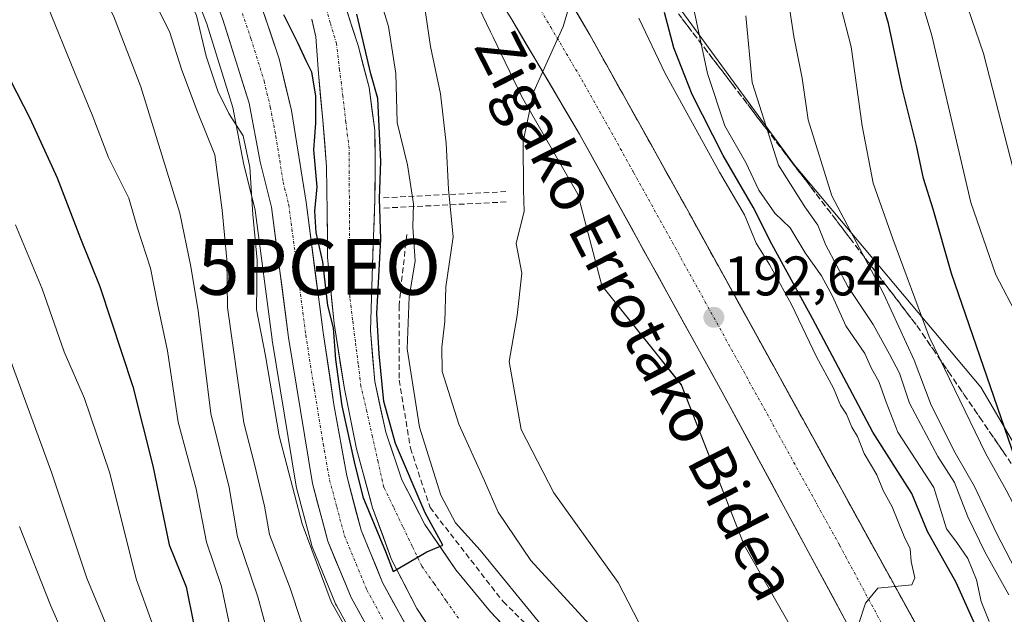
# Model space of a CAD drawing. Units: metres. Extents: x 613502 to 616930, y 4775646 to 4778016.
# Drawn here: x 614040 to 614217, y 4775962 to 4776068 of the extents above; entities that cross this region are included whole.
import ezdxf
from ezdxf.enums import TextEntityAlignment as Align

# ---------------------------------------------------------------- set-up
doc = ezdxf.new("R2010")
doc.units = ezdxf.units.M
doc.header["$MEASUREMENT"] = 0
doc.linetypes.add('TRAZO_Y_PUNTO', pattern=[1, 0.5, -0.25, 0, -0.25])
doc.linetypes.add('TRAZOSX2', pattern=[1.5, 1, -0.5])
doc.layers.get('0').update_dxf_attribs({"lineweight": 5})
for name, color, linetype, lineweight in [('Arbolado forestal CxS', 92, 'Continuous', 0), ('Carretera de calzada única', 19, 'Continuous', 13), ('Carretera de calzada única Cxs', 19, 'Continuous', 13), ('Carretera de calzada única eje', 19, 'TRAZO_Y_PUNTO', 0), ('Carátula', 7, 'Continuous', 5), ('Corriente natural Cxs', 5, 'Continuous', 13), ('Corriente natural eje', 5, 'TRAZO_Y_PUNTO', 0), ('Corriente natural superficial', 5, 'Continuous', 13), ('Curva de nivel maestra', 36, 'Continuous', 30), ('Curva de nivel normal', 36, 'Continuous', 0), ('Núcleo urbano CxS', 19, 'Continuous', 0), ('Obra de contención lineal', 1, 'TRAZOSX2', 13), ('Pastizal CxS', 92, 'Continuous', 0), ('Prado CxS', 92, 'Continuous', 0), ('Punto de cota en terreno', 7, 'Continuous', 0), ('Punto geodésico', 7, 'Continuous', 0), ('Rótulo de punto de cota en terreno', 19, 'Continuous', 0), ('Suelo desnudo CxS', 43, 'Continuous', 0), ('Talud superficial', 39, 'TRAZOSX2', 0), ('Texto cartográfico', 19, 'Continuous', 0)]:
    doc.layers.add(name, color=color, linetype=linetype, lineweight=lineweight)
doc.styles.add('Arial', font='txt', dxfattribs={"height": 0.2})

# ---------------------------------------------------------------- blocks, each defined once
blk = doc.blocks.new('*U172')
at = {"layer": 'Arbolado forestal CxS', "color": 92, "linetype": 'Continuous', "lineweight": 0}
blk.add_polyline3d([(614022.47, 4776080.43, 200.77), (614046.24, 4776087.48, 190.14), (614055.93, 4776094.52, 182.1), (614059.42, 4776101.12, 177.08), (614062.83, 4776094.51, 175.52), (614068.13, 4776083.01, 176.04), (614074.06, 4776067.69, 176.11), (614078.72, 4776052.68, 177.95), (614080.69, 4776042.34, 177.65), (614080.73, 4776042.18, 177.62), (614082.71, 4776034.2, 176.15), (614085.76, 4776010.94, 176.87), (614085.77, 4776010.85, 176.87), (614090.07, 4775984.56, 177.72), (614090.13, 4775984.29, 177.73), (614092.9, 4775973.9, 177.93), (614092.98, 4775973.64, 177.95), (614093.03, 4775973.53, 177.96), (614097.19, 4775963.43, 178.62), (614097.33, 4775963.13, 178.63), (614103.67, 4775951.55, 179.13)], dxfattribs=at)
blk = doc.blocks.new('*U173')
at = {"layer": 'Núcleo urbano CxS', "color": 19, "linetype": 'Continuous', "lineweight": 0}
for points in [[(614186.0403, 4775946.9209, 194.5579), (614170.5709, 4775973.9925, 193.975), (614159.2863, 4776002.7973, 192.9453), (614144.9899, 4776020.6705, 191.6856), (614140.7073, 4776037.0863, 191.2171), (614130.5723, 4776054.6949, 190.335), (614125.4867, 4776065.2895, 189.6288), (614125.0295, 4776066.2421, 189.5699), (614120.0723, 4776076.5685, 189.0101), (614099.0866, 4776070.4172, 177.6623), (614098.0701, 4776073.5801, 177.6969), (614094.4201, 4776083.1401, 176.4672), (614089.9101, 4776093.3901, 176.0646), (614084.8201, 4776103.3601, 176.6061), (614080.7201, 4776109.8001, 175.2597), (614076.6301, 4776116.2301, 174.8084), (614072.4301, 4776124.2701, 173.6349), (614068.4401, 4776132.4201, 172.6954), (614064.1301, 4776143.2401, 173.201), (614059.4101, 4776153.9201, 175.8967)], [(614102.7015, 4776159.5215, 197.3975), (614106.1157, 4776142.8633, 193.436), (614130.6089, 4776109.3471, 195.4683), (614179.5941, 4776042.3149, 214.015), (614213.1109, 4776002.3527, 225.6324), (614223.3831, 4775984.8293, 227.999), (614235.0259, 4775964.9689, 230.4142), (614247.9167, 4775936.6085, 227.6054)]]:
    blk.add_polyline3d(points, dxfattribs=at)
blk = doc.blocks.new('*U174')
at = {"layer": 'Suelo desnudo CxS', "color": 43, "linetype": 'Continuous', "lineweight": 0}
for points in [[(614117.0501, 4775954.6101, 177.2321), (614111.8001, 4775962.5801, 175.3255), (614107.2401, 4775971.4101, 175.6959), (614103.8001, 4775980.6901, 174.9204), (614103.5461, 4775981.6332, 174.8471), (614100.9401, 4775991.3101, 175.0411), (614098.7501, 4776002.0701, 174.6172), (614096.9201, 4776013.8501, 174.1677), (614095.7401, 4776025.6901, 173.9285), (614095.698, 4776029.5105, 173.7226), (614095.66, 4776032.952, 173.6831), (614095.6501, 4776033.8501, 173.7191), (614095.5501, 4776042.0101, 173.3695), (614094.8801, 4776050.3901, 173.3467), (614094.0801, 4776058.7701, 173.5251), (614093.6201, 4776065.3401, 173.5), (614092.9326, 4776068.4976, 173.5241)], [(614099.0866, 4776070.4172, 177.6623), (614101.2101, 4776063.8101, 177.7927), (614103.1901, 4776056.2601, 179.5519), (614104.2201, 4776048.5801, 179.0439), (614104.3001, 4776042.3401, 178.4454), (614104.2201, 4776036.1001, 178.0447), (614103.8101, 4776024.3201, 177.5295), (614103.5086, 4776014.4621, 178.1309), (614103.4501, 4776012.5501, 177.7889), (614104.2001, 4776003.3901, 178.2637), (614106.2001, 4775994.3101, 178.0145), (614109.0801, 4775985.7201, 177.5468), (614113.2401, 4775977.6701, 176.7252), (614118.7901, 4775969.5201, 176.9461), (614125.0201, 4775961.9901, 178.5234), (614138.1201, 4775948.0101, 178.4235)]]:
    blk.add_polyline3d(points, dxfattribs=at)
blk = doc.blocks.new('*U193')
at = {"layer": 'Curva de nivel normal', "color": 36, "linetype": 'Continuous', "lineweight": 0}
for points in [[(614191.14, 4775959.7, 195), (614192.38, 4775963.55, 195), (614194.57, 4775966.25, 195), (614200.72, 4775966.84, 195), (614201.21, 4775968.12, 195), (614200.55, 4775971.01, 195), (614200.37, 4775973.29, 195), (614199.32, 4775975.54, 195), (614197.14, 4775980.84, 195), (614195.55, 4775983.8, 195), (614194.38, 4775986.59, 195), (614192.13, 4775990.48, 195), (614190.92, 4775993.5, 195), (614189.93, 4775995.18, 195), (614188.94, 4775997.52, 195), (614187.91, 4775999.15, 195), (614186.63, 4776002.21, 195), (614183.6, 4776007.84, 195), (614179.1, 4776017.25, 195), (614175.14, 4776024.41, 195), (614172.73, 4776028.28, 195), (614170.63, 4776033.37, 195), (614166.14, 4776041.01, 195), (614156.41, 4776058.8, 195), (614151.67, 4776068.72, 195)], [(614038.67, 4776082.78, 195), (614041.82, 4776077.32, 195), (614045.54, 4776070.66, 195), (614050.25, 4776059.02, 195), (614053.43, 4776051.34, 195), (614056.41, 4776043.68, 195), (614060.04, 4776036.33, 195), (614061.62, 4776030.95, 195), (614063.94, 4776023.75, 195), (614065.19, 4776017.34, 195), (614066.96, 4776008.9, 195), (614068.91, 4775996.07, 195), (614072.15, 4775984.12, 195), (614073.97, 4775974.54, 195), (614076.66, 4775966.56, 195), (614078.27, 4775958.84, 195)]]:
    blk.add_polyline3d(points, dxfattribs=at)
blk = doc.blocks.new('*U195')
at = {"layer": 'Curva de nivel normal', "color": 36, "linetype": 'Continuous', "lineweight": 0}
for points in [[(614035.6, 4776132.06, 180), (614044.64, 4776120.07, 180), (614052.26, 4776108.76, 180), (614056.87, 4776104.32, 180), (614059.28, 4776101.36, 180), (614061.34, 4776095.37, 180), (614062.79, 4776087.85, 180), (614065.26, 4776081.64, 180), (614069.15, 4776075.64, 180), (614072.2, 4776069.17, 180), (614073.94, 4776061.88, 180), (614076.04, 4776055.62, 180), (614077.99, 4776051.59, 180), (614080.56, 4776047.54, 180), (614081.75, 4776041.95, 180), (614082.29, 4776033.4, 180), (614083.09, 4776025.24, 180), (614083, 4776016.36, 180), (614084.6, 4776008.01, 180), (614087.05, 4775993.64, 180), (614091.18, 4775977.78, 180), (614096.39, 4775963.76, 180), (614100.5, 4775956.43, 180)], [(614134.09, 4775959.66, 180), (614123.17, 4775973.08, 180), (614118.72, 4775977.96, 180), (614116.08, 4775982.98, 180), (614112.27, 4775995.17, 180), (614110.06, 4776009.29, 180), (614110.38, 4776018.61, 180), (614111.47, 4776025.04, 180), (614111.07, 4776031.2, 180), (614111.17, 4776035.35, 180), (614110.08, 4776042.36, 180), (614108.27, 4776049.94, 180), (614108.02, 4776058.76, 180), (614106.67, 4776067.23, 180), (614103.06, 4776079.24, 180), (614098.14, 4776092.41, 180), (614094.5, 4776098.71, 180), (614090.46, 4776109.76, 180), (614083.86, 4776123.07, 180), (614070.43, 4776145.58, 180), (614066.12, 4776150.98, 180), (614058.29, 4776162.11, 180)]]:
    blk.add_polyline3d(points, dxfattribs=at)
blk = doc.blocks.new('*U198')
at = {"layer": 'Curva de nivel normal', "color": 36, "linetype": 'Continuous', "lineweight": 0}
blk.add_polyline3d([(614218.14, 4775965.03, 210), (614213.86, 4775972.64, 210), (614210.74, 4775979.09, 210), (614208.38, 4775985.23, 210), (614205.38, 4775989.94, 210), (614200.29, 4775999.5, 210), (614198.5, 4776004.92, 210), (614196.7, 4776008.33, 210), (614193.74, 4776013.65, 210), (614189.22, 4776020.46, 210), (614185.24, 4776027.92, 210), (614183.83, 4776031.5, 210), (614181.45, 4776034.8, 210), (614176.74, 4776042.31, 210), (614171.99, 4776057.17, 210), (614170.9, 4776069.12, 210)], dxfattribs=at)
blk = doc.blocks.new('*U200')
at = {"layer": 'Curva de nivel normal', "color": 36, "linetype": 'Continuous', "lineweight": 0}
for points in [[(614037.85, 4776119.51, 185), (614044.17, 4776111.87, 185), (614049.01, 4776105.12, 185), (614053.68, 4776100.67, 185), (614056.62, 4776095.07, 185), (614058.05, 4776087.06, 185), (614060.01, 4776080.19, 185), (614063.16, 4776074.66, 185), (614067.34, 4776066.34, 185), (614069.57, 4776059.36, 185), (614072.36, 4776051.89, 185), (614075.5, 4776044.16, 185), (614076.81, 4776034.22, 185), (614077.66, 4776025.36, 185), (614077.74, 4776016.68, 185), (614080.7, 4775995.96, 185), (614082.61, 4775988.52, 185), (614084.39, 4775980.96, 185), (614085.33, 4775975.9, 185), (614089.01, 4775966.24, 185), (614092.88, 4775954.61, 185)], [(614143.42, 4775959.05, 185), (614132.28, 4775971.19, 185), (614126.36, 4775979.93, 185), (614123.95, 4775985.52, 185), (614119.29, 4775995.72, 185), (614116.3, 4776005.17, 185), (614116.26, 4776009.6, 185), (614116.78, 4776014.18, 185), (614116.98, 4776020.4, 185), (614118.29, 4776029.41, 185), (614117.45, 4776037.97, 185), (614117.03, 4776046.27, 185), (614116.05, 4776055.09, 185), (614114.24, 4776063.6, 185), (614113.08, 4776071.35, 185)]]:
    blk.add_polyline3d(points, dxfattribs=at)
blk = doc.blocks.new('*U206')
at = {"layer": 'Curva de nivel normal', "color": 36, "linetype": 'Continuous', "lineweight": 0}
blk.add_polyline3d([(614168.78, 4776162.58, 230), (614171.39, 4776148.53, 230), (614173.17, 4776144.84, 230), (614177.28, 4776139.44, 230), (614181.21, 4776133.86, 230), (614184.66, 4776128.49, 230), (614188.02, 4776120.1, 230), (614189.92, 4776113.63, 230), (614192, 4776108.12, 230), (614193.07, 4776104.11, 230), (614195, 4776098.45, 230), (614197.69, 4776087.74, 230), (614204.31, 4776065.63, 230), (614211.31, 4776035.55, 230), (614215.79, 4776022.6, 230), (614219.78, 4776014.92, 230), (614223.14, 4776005.39, 230), (614226.23, 4775996.93, 230), (614231.34, 4775980.46, 230), (614235.94, 4775968.19, 230), (614240.78, 4775956.37, 230)], dxfattribs=at)
blk = doc.blocks.new('*U207')
at = {"layer": 'Curva de nivel normal', "color": 36, "linetype": 'Continuous', "lineweight": 0}
blk.add_polyline3d([(614229.51, 4775959.78, 220), (614223.83, 4775972.08, 220), (614217.64, 4775983.89, 220), (614213.91, 4775990.49, 220), (614203.8, 4776011.43, 220), (614197.3, 4776029.06, 220), (614193.76, 4776039.05, 220), (614191.78, 4776049.36, 220), (614189.78, 4776063.58, 220), (614186.11, 4776077.98, 220), (614184.62, 4776085.54, 220), (614183.31, 4776090.24, 220), (614182.39, 4776095.05, 220), (614182.01, 4776099.59, 220), (614179.2, 4776108.7, 220), (614170.52, 4776132.77, 220), (614166.44, 4776142.01, 220), (614162.79, 4776147.34, 220), (614159.86, 4776153.74, 220)], dxfattribs=at)
blk = doc.blocks.new('*U212')
at = {"layer": 'Curva de nivel normal', "color": 36, "linetype": 'Continuous', "lineweight": 0}
blk.add_polyline3d([(614251.61, 4775957.53, 235), (614246.86, 4775965.24, 235), (614244.72, 4775970.42, 235), (614238.68, 4775990.71, 235), (614235.06, 4776001.75, 235), (614232.04, 4776009.95, 235), (614226.4, 4776020.89, 235), (614220.49, 4776035.33, 235), (614213.58, 4776062.36, 235), (614203.66, 4776091.42, 235), (614198.47, 4776107.8, 235), (614192.62, 4776120.26, 235), (614183.36, 4776136.16, 235), (614178.83, 4776144.17, 235), (614174.47, 4776151.34, 235), (614172.75, 4776158.67, 235)], dxfattribs=at)
blk = doc.blocks.new('*U223')
at = {"layer": 'Curva de nivel normal', "color": 36, "linetype": 'Continuous', "lineweight": 0}
blk.add_polyline3d([(614087.36, 4775949.45, 190), (614083.22, 4775964.69, 190), (614079.58, 4775975.45, 190), (614078.06, 4775984.36, 190), (614074.79, 4775997.62, 190), (614072.47, 4776016.09, 190), (614071.18, 4776024.07, 190), (614069.22, 4776033.69, 190), (614062.22, 4776056.35, 190), (614057.28, 4776069.11, 190), (614053.62, 4776076.42, 190), (614050.41, 4776084.29, 190), (614045.4, 4776093.61, 190), (614041.28, 4776102.23, 190), (614036.17, 4776109.33, 190)], dxfattribs=at)
blk = doc.blocks.new('*U226')
at = {"layer": 'Curva de nivel normal', "color": 36, "linetype": 'Continuous', "lineweight": 0}
blk.add_polyline3d([(614214.56, 4775960.24, 205), (614213.18, 4775963.83, 205), (614212.33, 4775967.74, 205), (614210.77, 4775971.58, 205), (614208.77, 4775974.46, 205), (614206.93, 4775976.89, 205), (614204.65, 4775984.35, 205), (614198.19, 4775994.3, 205), (614196.06, 4775999.68, 205), (614194.79, 4776003.38, 205), (614193.48, 4776005.73, 205), (614192.26, 4776008.42, 205), (614188.84, 4776013.42, 205), (614186.42, 4776018.75, 205), (614184.48, 4776022.39, 205), (614181.54, 4776026.53, 205), (614178.82, 4776031.03, 205), (614176.08, 4776033.64, 205), (614173.21, 4776037.78, 205), (614170.86, 4776042.76, 205), (614167.11, 4776049.34, 205), (614163.99, 4776058.79, 205), (614159.43, 4776080.23, 205)], dxfattribs=at)
blk = doc.blocks.new('*U229')
at = {"layer": 'Curva de nivel normal', "color": 36, "linetype": 'Continuous', "lineweight": 0}
blk.add_polyline3d([(614225.21, 4775957.45, 215), (614222.61, 4775963.17, 215), (614215.93, 4775976.11, 215), (614211.97, 4775984.55, 215), (614208.46, 4775990.58, 215), (614204.18, 4775999.16, 215), (614201.12, 4776007.22, 215), (614195.62, 4776019.2, 215), (614186.33, 4776036.78, 215), (614182.05, 4776050.44, 215), (614180.97, 4776057.94, 215), (614179.47, 4776065.42, 215), (614177.63, 4776077.68, 215), (614176.95, 4776084.35, 215), (614175.33, 4776090.84, 215), (614173.82, 4776094.97, 215), (614172.52, 4776099.07, 215), (614170.88, 4776102.44, 215), (614168.96, 4776108.03, 215), (614167.46, 4776116.05, 215), (614165.18, 4776124.85, 215), (614159.64, 4776139.14, 215), (614154.01, 4776148.9, 215), (614147.23, 4776157.68, 215)], dxfattribs=at)
blk = doc.blocks.new('*U240')
at = {"layer": 'Curva de nivel maestra', "color": 36, "linetype": 'Continuous', "lineweight": 30}
blk.add_polyline3d([(614233.13, 4775960.64, 225), (614220.63, 4775985.55, 225), (614220.5782, 4775985.7009, 225), (614207.84, 4776022.82, 225), (614204.53, 4776034.41, 225), (614202.77, 4776039.88, 225), (614201.54, 4776045.8, 225), (614198.97, 4776056.16, 225), (614196.51, 4776067.77, 225), (614194.5, 4776074.56, 225), (614192.56, 4776082.13, 225), (614190.98, 4776087.36, 225), (614188.66, 4776098.18, 225), (614184.76, 4776110.37, 225), (614181.92, 4776120.31, 225), (614176.3, 4776132.56, 225), (614168.48, 4776145.65, 225), (614166.88, 4776151.98, 225)], dxfattribs=at)
blk = doc.blocks.new('*U246')
at = {"layer": 'Curva de nivel maestra', "color": 36, "linetype": 'Continuous', "lineweight": 30}
blk.add_polyline3d([(614087.84, 4776069.36, 175), (614090.42, 4776064.24, 175), (614091.85, 4776061.08, 175), (614092.86, 4776059.09, 175), (614093.59, 4776054.67, 175), (614093.57, 4776049.85, 175), (614093.22, 4776045.02, 175), (614093.79, 4776038.42, 175), (614093.39, 4776034.05, 175), (614093.62, 4776030.17, 175), (614094.81, 4776024.91, 175), (614095.72, 4776017.05, 175), (614096.76, 4776013.02, 175), (614097.14, 4776007.36, 175), (614098.31, 4775999.02, 175), (614100.52, 4775988.98, 175), (614102.044, 4775982.6614, 0), (614106.1186, 4775972.8189, 0), (614107.5474, 4775969.2206, 0), (614113.5538, 4775972.7761, 108.2847), (614116.4198, 4775973.9654, 0), (614113.2448, 4775979.7863, 0), (614107.9531, 4775992.2746, 0), (614105.8364, 4775999.7888, 0), (614104.9897, 4776008.3613, 0), (614104.5664, 4776015.558, 0), (614105.3073, 4776028.9989, 0), (614105.0956, 4776036.3014, 0), (614105.3073, 4776042.9689, 0), (614104.7781, 4776054.2931, 0), (614103.5081, 4776058.7381, 0), (614100.9681, 4776069.4273, 0)], dxfattribs=at)
blk = doc.blocks.new('*U249')
at = {"layer": 'Curva de nivel maestra', "color": 36, "linetype": 'Continuous', "lineweight": 30}
blk.add_polyline3d([(614212.05, 4775959.66, 200), (614208.67, 4775967.25, 200), (614203.49, 4775976.41, 200), (614200.67, 4775983.26, 200), (614193.7, 4775994.29, 200), (614182.83, 4776014.74, 200), (614175.53, 4776028.1, 200), (614172.2, 4776034.77, 200), (614166.81, 4776044.05, 200), (614161.22, 4776055, 200), (614157.92, 4776063.36, 200), (614156.28, 4776069.74, 200)], dxfattribs=at)
blk = doc.blocks.new('5PATER')
at = {"layer": 'Carátula', "linetype": 'Continuous', "lineweight": 5}
h = blk.add_hatch(color=250, dxfattribs=at)
edge = h.paths.add_edge_path()
edge.add_ellipse((0, 0.01), major_axis=(-1.33, -1.34), ratio=0.999422, start_angle=0, end_angle=360)
blk = doc.blocks.new('5PGEO')
blk.add_text('5PGEO', height=10).set_placement((0, 0), align=Align.MIDDLE_CENTER)

msp = doc.modelspace()

# ---------------------------------------------------------------- linework, layer by layer
at = {"layer": 'Arbolado forestal CxS', "color": 92, "linetype": 'Continuous', "lineweight": 0}
msp.add_polyline3d([(614059.42, 4776101.12, 177.08), (614062.83, 4776094.51, 175.52), (614068.13, 4776083.01, 176.04), (614074.06, 4776067.69, 176.11), (614078.72, 4776052.68, 177.95), (614080.69, 4776042.34, 177.65), (614080.73, 4776042.18, 177.62), (614082.71, 4776034.2, 176.15), (614085.76, 4776010.94, 176.87), (614085.77, 4776010.85, 176.87), (614090.07, 4775984.56, 177.72), (614090.13, 4775984.29, 177.73), (614092.9, 4775973.9, 177.93), (614092.98, 4775973.64, 177.95), (614093.03, 4775973.53, 177.96), (614097.19, 4775963.43, 178.62), (614097.33, 4775963.13, 178.63), (614103.67, 4775951.55, 179.13)], dxfattribs=at)
at = {"layer": 'Carretera de calzada única', "color": 19, "linetype": 'Continuous', "lineweight": 13}
for points in [[(613812.67, 4776362.93), (613845.32, 4776342.59), (613897.69, 4776309.18), (613924.51, 4776292.26), (613937.07, 4776284.08), (613945.07, 4776278.59), (613957.23, 4776269.85), (613983.98, 4776249.76), (613997.91, 4776238.67), (614011.76, 4776226.58), (614035.69, 4776204.07), (614051.51, 4776188.25), (614069.62, 4776167.96), (614083.05, 4776152.52), (614098.53, 4776132.35), (614111.51, 4776114.43), (614123.96, 4776096.47), (614133.71, 4776081.3), (614142.83, 4776065.75), (614160.44, 4776034.13), (614208.76, 4775946.44), (614221.73, 4775922.47), (614234.75, 4775898.51), (614253.57, 4775867.24)], [(614306.55, 4775693.18), (614305.21, 4775698.9), (614299.94, 4775720.02), (614294.32, 4775741.08), (614288.85, 4775759.75), (614282.55, 4775778.19), (614276.73, 4775793.01), (614269.8, 4775809.01), (614266.03, 4775817.1), (614260.3, 4775829.14), (614254.19, 4775840.98), (614224.32, 4775896.09), (614210.89, 4775920.14), (614197.5, 4775944.21), (614166.64, 4776001.49), (614140.98, 4776047.89), (614128.82, 4776068.49), (614108.41, 4776100.98), (614090.48, 4776125.72), (614075.32, 4776145.49), (614062.14, 4776160.6)], [(614036.91, 4776148.54), (614041.87, 4776143.72), (614050.96, 4776133.29), (614059.55, 4776121.24), (614063.6, 4776114.42), (614071.6, 4776098.97), (614077.85, 4776085.29), (614084, 4776070.44), (614087.05, 4776061.41), (614089.25, 4776052.14), (614091.87, 4776035.63), (614094.94, 4776012.21), (614096.89, 4775999.29), (614099.17, 4775986.41), (614101.76, 4775976.68), (614105.62, 4775967.27), (614111.6, 4775956.36)], [(614106.3, 4775952.99), (614099.96, 4775964.57), (614095.8, 4775974.67), (614093.03, 4775985.06), (614088.73, 4776011.33), (614085.66, 4776034.76), (614083.64, 4776042.9), (614081.64, 4776053.41), (614076.89, 4776068.68), (614070.89, 4776084.18), (614065.53, 4776095.83), (614057.64, 4776111.09), (614053.82, 4776117.51), (614045.6, 4776129.05), (614036.92, 4776139.01)]]:
    msp.add_lwpolyline(points, dxfattribs=at)
at = {"layer": 'Carretera de calzada única Cxs', "color": 19, "linetype": 'Continuous', "lineweight": 13}
for points in [[(614084, 4776070.44, 175.22), (614085.53, 4776065.93, 175.33), (614087.05, 4776061.41, 175.37), (614088.15, 4776056.78, 175.35), (614089.25, 4776052.14, 175.52), (614089.91, 4776048.01, 175.48), (614090.56, 4776043.89, 175.52), (614091.22, 4776039.76, 175.56), (614091.87, 4776035.63, 175.38), (614092.48, 4776030.95, 175.15), (614093.1, 4776026.26, 175.13), (614093.71, 4776021.58, 175.24), (614094.33, 4776016.89, 175.34), (614094.94, 4776012.21, 175.5), (614095.59, 4776007.9, 175.49), (614096.24, 4776003.6, 175.72), (614096.89, 4775999.29, 175.78), (614097.65, 4775995, 175.59), (614098.41, 4775990.7, 175.49), (614099.17, 4775986.41, 175.49), (614100.03, 4775983.17, 175.46), (614100.9, 4775979.92, 176.13), (614101.76, 4775976.68, 176.51), (614103.05, 4775973.54, 176.3), (614104.33, 4775970.41, 176.39), (614105.62, 4775967.27, 176.67), (614107.61, 4775963.63, 176.8), (614109.61, 4775960, 176.9)], [(614140.55, 4776069.64, 190), (614142.83, 4776065.75, 190.2), (614145.03, 4776061.8, 190.4), (614147.23, 4776057.85, 190.61), (614149.43, 4776053.89, 190.9), (614151.64, 4776049.94, 191.07), (614153.84, 4776045.99, 191.22), (614156.04, 4776042.04, 191.44), (614158.24, 4776038.08, 191.61), (614160.44, 4776034.13, 191.83), (614162.74, 4776029.95, 192.03), (614165.04, 4776025.78, 192.22), (614167.34, 4776021.6, 192.45), (614169.64, 4776017.43, 192.62), (614171.94, 4776013.25, 192.89), (614174.25, 4776009.08, 193.07), (614176.55, 4776004.9, 193.3), (614178.85, 4776000.72, 193.49), (614181.15, 4775996.55, 193.69), (614183.45, 4775992.37, 193.85), (614185.75, 4775988.2, 194.06), (614188.05, 4775984.02, 194.27), (614190.35, 4775979.85, 194.46), (614192.65, 4775975.67, 194.66), (614194.95, 4775971.49, 194.79), (614197.26, 4775967.32, 194.99), (614199.56, 4775963.14, 195.07), (614201.86, 4775958.97, 195.22)], [(614102.07, 4775960.71, 177.33), (614099.96, 4775964.57, 177.29), (614098.57, 4775967.94, 177.19), (614097.19, 4775971.3, 177.21), (614095.8, 4775974.67, 177.52), (614094.88, 4775978.13, 177.75), (614093.95, 4775981.6, 177.74), (614093.03, 4775985.06, 177.42), (614092.31, 4775989.44, 176.79), (614091.6, 4775993.82, 177.04), (614090.88, 4775998.2, 176.62), (614090.16, 4776002.57, 176.4), (614089.45, 4776006.95, 176.26), (614088.73, 4776011.33, 176.09), (614088.12, 4776016.02, 175.91), (614087.5, 4776020.7, 175.96), (614086.89, 4776025.39, 175.93), (614086.27, 4776030.07, 175.86), (614085.66, 4776034.76, 176.4), (614084.65, 4776038.83, 177.23), (614083.64, 4776042.9, 177.96), (614082.97, 4776046.4, 178.01), (614082.31, 4776049.91, 177.48), (614081.64, 4776053.41, 176.04), (614080.45, 4776057.23, 175.91), (614079.27, 4776061.05, 175.93), (614078.08, 4776064.86, 176), (614076.89, 4776068.68, 176.24)], [(614188.68, 4775960.58, 194.87), (614186.48, 4775964.67, 194.73), (614184.27, 4775968.76, 194.56), (614182.07, 4775972.85, 194.43), (614179.87, 4775976.94, 194.24), (614177.66, 4775981.03, 194.07), (614175.46, 4775985.12, 193.87), (614173.25, 4775989.22, 193.66), (614171.05, 4775993.31, 193.48), (614168.84, 4775997.4, 193.25), (614166.64, 4776001.49, 193.05), (614164.31, 4776005.71, 192.82), (614161.97, 4776009.93, 192.62), (614159.64, 4776014.14, 192.38), (614157.31, 4776018.36, 192.22), (614154.98, 4776022.58, 191.95), (614152.64, 4776026.8, 191.75), (614150.31, 4776031.02, 191.55), (614147.98, 4776035.24, 191.32), (614145.65, 4776039.45, 191.09), (614143.31, 4776043.67, 190.88), (614140.98, 4776047.89, 190.7), (614138.55, 4776052.01, 190.47), (614136.12, 4776056.13, 190.12), (614133.68, 4776060.25, 189.86), (614131.25, 4776064.37, 189.71), (614128.82, 4776068.49, 189.43)]]:
    msp.add_polyline3d(points, dxfattribs=at)
at = {"layer": 'Carretera de calzada única eje', "color": 19, "linetype": 'TRAZO_Y_PUNTO', "lineweight": 0}
for points in [[(614065.89, 4776164.27), (614079.19, 4776149.01), (614086.92, 4776138.92), (614094.5, 4776129.04), (614100.98, 4776120.07), (614109.96, 4776107.69), (614116.17, 4776098.72), (614126.39, 4776082.48), (614131.26, 4776074.89), (614135.82, 4776067.11), (614141.91, 4776056.82), (614150.71, 4776041.01), (614163.53, 4776017.81), (614187.71, 4775973.97), (614203.12, 4775945.33), (614209.82, 4775933.29), (614216.3, 4775921.3), (614223.01, 4775909.27), (614229.53, 4775897.3), (614243.14, 4775874.68), (614258.08, 4775847.13), (614261.37, 4775841.23), (614264.42, 4775835.31), (614268.44, 4775825.46)], [(614080.44, 4776069.56), (614081.98, 4776065.04), (614084.35, 4776057.41), (614085.44, 4776052.76), (614086.44, 4776047.51), (614087.76, 4776039.26), (614088.76, 4776035.18), (614090.3, 4776023.48), (614091.83, 4776011.76), (614092.82, 4776005.31), (614094.96, 4775992.17), (614096.1, 4775985.73), (614097.39, 4775980.86), (614098.78, 4775975.67), (614100.87, 4775970.61), (614102.8, 4775965.92), (614105.78, 4775960.47)]]:
    msp.add_lwpolyline(points, dxfattribs=at)
at = {"layer": 'Corriente natural Cxs', "color": 5, "linetype": 'Continuous', "lineweight": 13}
for points in [[(614099.12, 4776070.32, 176.16), (614100.16, 4776067.07, 175.96), (614101.21, 4776063.81, 175.09), (614102.2, 4776060.04, 175.07), (614103.19, 4776056.26, 175.49), (614103.71, 4776052.42, 175.59), (614104.22, 4776048.58, 175.38), (614104.26, 4776045.46, 175.18), (614104.3, 4776042.34, 175.08), (614104.26, 4776039.22, 175.09), (614104.22, 4776036.1, 175.21), (614104.08, 4776032.17, 175.13), (614103.95, 4776028.25, 174.61), (614103.81, 4776024.32, 174.59), (614103.69, 4776020.4, 175.06), (614103.57, 4776016.47, 175.45), (614103.45, 4776012.55, 175.47), (614103.83, 4776007.97, 175.16), (614104.2, 4776003.39, 175.09), (614105.2, 4775998.85, 175.85), (614106.2, 4775994.31, 175.76), (614107.64, 4775990.02, 175.88), (614109.08, 4775985.72, 176.11), (614111.16, 4775981.7, 176.5), (614113.24, 4775977.67, 176.67), (614116.02, 4775973.6, 175.89), (614118.79, 4775969.52, 176.71), (614121.91, 4775965.76, 176.7), (614125.02, 4775961.99, 177.71), (614128.3, 4775958.5, 178.58)], [(614114.43, 4775958.6, 176.01), (614111.8, 4775962.58, 176.13), (614109.52, 4775967, 175.94), (614107.24, 4775971.41, 175.66), (614105.52, 4775976.05, 175.21), (614103.8, 4775980.69, 175.24), (614102.85, 4775984.23, 174.82), (614101.89, 4775987.77, 174.59), (614100.94, 4775991.31, 174.38), (614100.21, 4775994.9, 174.42), (614099.48, 4775998.48, 174.65), (614098.75, 4776002.07, 174.82), (614098.14, 4776006, 174.97), (614097.53, 4776009.92, 175.08), (614096.92, 4776013.85, 175.19), (614096.53, 4776017.8, 174.9), (614096.13, 4776021.74, 174.72), (614095.74, 4776025.69, 174.36), (614095.7, 4776029.77, 173.79), (614095.65, 4776033.85, 173.44), (614095.6, 4776037.93, 173.64), (614095.55, 4776042.01, 173.85), (614095.22, 4776046.2, 173.86), (614094.88, 4776050.39, 173.82), (614094.48, 4776054.58, 173.93), (614094.08, 4776058.77, 173.93), (614093.85, 4776062.06, 174.08), (614093.62, 4776065.34, 174.31), (614092.92, 4776068.56, 174.51)]]:
    msp.add_polyline3d(points, dxfattribs=at)
at = {"layer": 'Corriente natural eje', "color": 5, "linetype": 'TRAZO_Y_PUNTO', "lineweight": 0}
msp.add_polyline3d([(614119.26, 4775960.82, 175.5), (614117.06, 4775963.96, 175.17), (614114.86, 4775967.09, 175.39), (614112.66, 4775970.23, 175.28), (614110.96, 4775973.77, 175.09), (614109.26, 4775977.3, 175.3), (614107.56, 4775980.84, 174.98), (614105.86, 4775984.37, 174.75), (614104.83, 4775988.92, 174.81), (614103.8, 4775993.47, 174.72), (614102.77, 4775998.02, 174.45), (614101.74, 4776002.57, 173.76), (614101.24, 4776006.54, 173.97), (614100.74, 4776010.51, 174.32), (614100.24, 4776014.48, 174.5), (614099.74, 4776018.45, 174.46), (614099.72, 4776022.92, 173.88), (614099.7, 4776027.39, 173.54), (614099.68, 4776031.87, 173.62), (614099.65, 4776036.34, 173.42), (614099.63, 4776040.81, 173.46), (614099.61, 4776045.28, 173.51), (614099.04, 4776049.99, 173.17), (614098.48, 4776054.69, 173.26), (614097.91, 4776059.4, 173.24), (614097.34, 4776064.1, 173.7), (614096.23, 4776067.88, 174.46), (614095.12, 4776071.66, 174.34)], dxfattribs=at)
at = {"layer": 'Corriente natural superficial', "color": 5, "linetype": 'Continuous', "lineweight": 13}
for points in [[(614099.12, 4776070.32, 176.16), (614100.16, 4776067.07, 175.96), (614101.21, 4776063.81, 175.09), (614102.2, 4776060.04, 175.07), (614103.19, 4776056.26, 175.49), (614103.71, 4776052.42, 175.59), (614104.22, 4776048.58, 175.38), (614104.26, 4776045.46, 175.18), (614104.3, 4776042.34, 175.08), (614104.26, 4776039.22, 175.09), (614104.22, 4776036.1, 175.21), (614104.08, 4776032.17, 175.13), (614103.95, 4776028.25, 174.61), (614103.81, 4776024.32, 174.59), (614103.69, 4776020.4, 175.06), (614103.57, 4776016.47, 175.45), (614103.45, 4776012.55, 175.47), (614103.83, 4776007.97, 175.16), (614104.2, 4776003.39, 175.09), (614105.2, 4775998.85, 175.85), (614106.2, 4775994.31, 175.76), (614107.64, 4775990.02, 175.88), (614109.08, 4775985.72, 176.11), (614111.16, 4775981.7, 176.5), (614113.24, 4775977.67, 176.67), (614116.02, 4775973.6, 175.89), (614118.79, 4775969.52, 176.71), (614121.91, 4775965.76, 176.7), (614125.02, 4775961.99, 177.71), (614128.3, 4775958.5, 178.58)], [(614114.43, 4775958.6, 176.01), (614111.8, 4775962.58, 176.13), (614109.52, 4775967, 175.94), (614107.24, 4775971.41, 175.66), (614105.52, 4775976.05, 175.21), (614103.8, 4775980.69, 175.24), (614102.85, 4775984.23, 174.82), (614101.89, 4775987.77, 174.59), (614100.94, 4775991.31, 174.38), (614100.21, 4775994.9, 174.42), (614099.48, 4775998.48, 174.65), (614098.75, 4776002.07, 174.82), (614098.14, 4776006, 174.97), (614097.53, 4776009.92, 175.08), (614096.92, 4776013.85, 175.19), (614096.53, 4776017.8, 174.9), (614096.13, 4776021.74, 174.72), (614095.74, 4776025.69, 174.36), (614095.7, 4776029.77, 173.79), (614095.65, 4776033.85, 173.44), (614095.6, 4776037.93, 173.64), (614095.55, 4776042.01, 173.85), (614095.22, 4776046.2, 173.86), (614094.88, 4776050.39, 173.82), (614094.48, 4776054.58, 173.93), (614094.08, 4776058.77, 173.93), (614093.85, 4776062.06, 174.08), (614093.62, 4776065.34, 174.31), (614092.92, 4776068.56, 174.51)]]:
    msp.add_polyline3d(points, dxfattribs=at)
at = {"layer": 'Curva de nivel maestra', "color": 36, "linetype": 'Continuous', "lineweight": 30}
msp.add_polyline3d([(614038.79, 4776057.49, 200), (614042.28, 4776050.72, 200), (614047.16, 4776040.03, 200), (614051.37, 4776029.11, 200), (614054.85, 4776020.49, 200), (614060.78, 4776002.48, 200), (614064.33, 4775988.23, 200), (614067.26, 4775974.01, 200), (614070.31, 4775966.49, 200), (614071.71, 4775959.64, 200)], dxfattribs=at)
at = {"layer": 'Curva de nivel normal', "color": 36, "linetype": 'Continuous', "lineweight": 0}
for points in [[(614140.5, 4776075.58, 190), (614138.04, 4776067.24, 190), (614132.74, 4776055.44, 190), (614130.89, 4776046.52, 190), (614130.95, 4776037.85, 190), (614131.07, 4776034, 190), (614129.64, 4776028.18, 190), (614130.66, 4776022.89, 190), (614129.79, 4776015.27, 190), (614128.34, 4776006.99, 190), (614130.49, 4775994.75, 190), (614136.39, 4775983.39, 190), (614147.94, 4775967.27, 190), (614152.52, 4775958.44, 190)], [(614069.88, 4775944.39, 205), (614061.39, 4775967.72, 205), (614056.54, 4775987.09, 205), (614052.06, 4776000.37, 205), (614048.42, 4776008.71, 205), (614044.46, 4776020.07, 205), (614039.7, 4776031.59, 205)], [(614037.74, 4776009.97, 210), (614046.18, 4775986.9, 210), (614052.5, 4775968.04, 210), (614058.74, 4775953.03, 210)], [(614040.38, 4775977.33, 215), (614045.96, 4775963.19, 215), (614053.38, 4775946.22, 215)]]:
    msp.add_polyline3d(points, dxfattribs=at)
at = {"layer": 'Núcleo urbano CxS', "color": 19, "linetype": 'Continuous', "lineweight": 0}
for points in [[(614102.7, 4776159.52, 197.4), (614106.12, 4776142.86, 193.44), (614130.61, 4776109.35, 195.47), (614179.59, 4776042.31, 214.02), (614213.11, 4776002.35, 225.63), (614223.38, 4775984.83, 228)], [(614103.67, 4775951.55, 179.13), (614097.33, 4775963.13, 178.63), (614097.19, 4775963.43, 178.62), (614093.03, 4775973.53, 177.96), (614092.98, 4775973.64, 177.95), (614092.9, 4775973.9, 177.93), (614090.13, 4775984.29, 177.73), (614090.07, 4775984.56, 177.72), (614085.77, 4776010.85, 176.87), (614085.76, 4776010.94, 176.87), (614082.71, 4776034.2, 176.15), (614080.73, 4776042.18, 177.62), (614080.69, 4776042.34, 177.65), (614078.72, 4776052.68, 177.95), (614074.06, 4776067.69, 176.11), (614068.13, 4776083.01, 176.04), (614062.83, 4776094.51, 175.52), (614059.42, 4776101.12, 177.08), (614055.02, 4776109.63, 177.05), (614051.31, 4776115.87, 176.13), (614043.24, 4776127.19, 176.45), (614034.74, 4776136.94, 177.34)], [(614059.42, 4776101.12, 177.08), (614062.83, 4776094.51, 175.52), (614068.13, 4776083.01, 176.04), (614074.06, 4776067.69, 176.11), (614078.72, 4776052.68, 177.95), (614080.69, 4776042.34, 177.65), (614080.73, 4776042.18, 177.62), (614082.71, 4776034.2, 176.15), (614085.76, 4776010.94, 176.87), (614085.77, 4776010.85, 176.87), (614090.07, 4775984.56, 177.72), (614090.13, 4775984.29, 177.73), (614092.9, 4775973.9, 177.93), (614092.98, 4775973.64, 177.95), (614093.03, 4775973.53, 177.96), (614097.19, 4775963.43, 178.62), (614097.33, 4775963.13, 178.63), (614103.67, 4775951.55, 179.13)], [(614285.7, 4775740.73, 191.19), (614286.31, 4775754.59, 191.16), (614277.73, 4775774.69, 191.02), (614260.56, 4775810.89, 191.43), (614248.33, 4775832.06, 193), (614232.45, 4775865.71, 192.8), (614186.04, 4775946.92, 194.56), (614170.57, 4775973.99, 193.98), (614159.29, 4776002.8, 192.95), (614144.99, 4776020.67, 191.69), (614140.71, 4776037.09, 191.22), (614130.57, 4776054.69, 190.33), (614125.49, 4776065.29, 189.63), (614125.03, 4776066.24, 189.57), (614120.07, 4776076.57, 189.01), (614099.09, 4776070.42, 177.66)], [(614092.93, 4776068.5, 173.52), (614093.62, 4776065.34, 173.5), (614094.08, 4776058.77, 173.53), (614094.88, 4776050.39, 173.35), (614095.55, 4776042.01, 173.37), (614095.65, 4776033.85, 173.72), (614095.66, 4776032.95, 173.68), (614095.7, 4776029.51, 173.72), (614095.74, 4776025.69, 173.93), (614096.92, 4776013.85, 174.17), (614098.75, 4776002.07, 174.62), (614100.94, 4775991.31, 175.04), (614103.55, 4775981.63, 174.85), (614103.8, 4775980.69, 174.92), (614107.24, 4775971.41, 175.7), (614111.8, 4775962.58, 175.33), (614117.05, 4775954.61, 177.23)], [(614117.05, 4775954.61, 177.23), (614111.8, 4775962.58, 175.33), (614107.24, 4775971.41, 175.7), (614103.8, 4775980.69, 174.92), (614103.55, 4775981.63, 174.85), (614100.94, 4775991.31, 175.04), (614098.75, 4776002.07, 174.62), (614096.92, 4776013.85, 174.17), (614095.74, 4776025.69, 173.93), (614095.7, 4776029.51, 173.72), (614095.66, 4776032.95, 173.68), (614095.65, 4776033.85, 173.72), (614095.55, 4776042.01, 173.37), (614094.88, 4776050.39, 173.35), (614094.08, 4776058.77, 173.53), (614093.62, 4776065.34, 173.5), (614092.93, 4776068.5, 173.52)]]:
    msp.add_polyline3d(points, dxfattribs=at)
at = {"layer": 'Obra de contención lineal', "color": 1, "linetype": 'TRAZOSX2', "lineweight": 13}
for points in [[(614127.78, 4776037.53, 188.93), (614105.79, 4776036.43, 176.13)], [(614127.82, 4776035.68, 188.79), (614105.83, 4776034.58, 176.13)], [(614109.97, 4776029.83, 178.94), (614108.57, 4776017.02, 178.71), (614108.62, 4776003.64, 177.92), (614110.62, 4775991.43, 178.14), (614114.14, 4775980.74, 178.21), (614127.26, 4775963.84, 179.14), (614164.56, 4775927.43, 180.21), (614191.76, 4775900.16, 179.9), (614206.03, 4775884.61, 181.83), (614215.96, 4775868.86, 181.91), (614221.34, 4775868.86, 184.99), (614227.21, 4775856.51, 185.45), (614229.91, 4775830.02, 184.57), (614231.69, 4775806.01, 184.66), (614231.77, 4775788.74, 183.59), (614232.34, 4775776.71, 185.01), (614235.21, 4775766.91, 184.51), (614242.01, 4775754.17, 185.59), (614249.82, 4775745.34, 185.99), (614258.14, 4775740.29, 184.99), (614269.85, 4775735.3, 186.68), (614277.66, 4775729.54, 188.89), (614296.19, 4775699.41, 189.59)]]:
    msp.add_polyline3d(points, dxfattribs=at)
at = {"layer": 'Pastizal CxS', "color": 92, "linetype": 'Continuous', "lineweight": 0}
for points in [[(614222.52, 4776169.62, 269.39), (614226.88, 4776140.51, 262.37), (614237.07, 4776104.13, 256.81), (614245.8, 4776064.83, 250.59), (614251.62, 4776026.99, 247.18), (614254.47, 4775988.08, 243.42), (614248.03, 4775989.44, 240.62), (614229.65, 4775986.03, 231.56), (614223.38, 4775984.83, 228), (614223.38, 4775984.83, 228), (614213.11, 4776002.35, 225.63), (614179.59, 4776042.31, 214.02), (614130.61, 4776109.35, 195.47), (614106.12, 4776142.86, 193.44), (614102.7, 4776159.52, 197.4)], [(614102.7, 4776159.52, 197.4), (614106.12, 4776142.86, 193.44), (614130.61, 4776109.35, 195.47), (614179.59, 4776042.31, 214.02), (614213.11, 4776002.35, 225.63), (614223.38, 4775984.83, 228)]]:
    msp.add_polyline3d(points, dxfattribs=at)
at = {"layer": 'Prado CxS', "color": 92, "linetype": 'Continuous', "lineweight": 0}
for points in [[(614285.7, 4775740.73, 191.19), (614286.31, 4775754.59, 191.16), (614277.73, 4775774.69, 191.02), (614260.56, 4775810.89, 191.43), (614248.33, 4775832.06, 193), (614232.45, 4775865.71, 192.8), (614186.04, 4775946.92, 194.56), (614170.57, 4775973.99, 193.98), (614159.29, 4776002.8, 192.95), (614144.99, 4776020.67, 191.69), (614140.71, 4776037.09, 191.22), (614130.57, 4776054.69, 190.33), (614125.49, 4776065.29, 189.63), (614125.03, 4776066.24, 189.57), (614120.07, 4776076.57, 189.01), (614099.09, 4776070.42, 177.66)], [(614120.07, 4776076.57, 189.01), (614125.03, 4776066.24, 189.57), (614125.49, 4776065.29, 189.63), (614130.57, 4776054.69, 190.33), (614140.71, 4776037.09, 191.22), (614144.99, 4776020.67, 191.69), (614159.29, 4776002.8, 192.95), (614170.57, 4775973.99, 193.98), (614186.04, 4775946.92, 194.56)], [(614138.12, 4775948.01, 178.42), (614125.02, 4775961.99, 178.52), (614118.79, 4775969.52, 176.95), (614113.24, 4775977.67, 176.73), (614109.08, 4775985.72, 177.55), (614106.2, 4775994.31, 178.01), (614104.2, 4776003.39, 178.26), (614103.45, 4776012.55, 177.79), (614103.51, 4776014.46, 178.13), (614103.81, 4776024.32, 177.53), (614104.22, 4776036.1, 178.04), (614104.3, 4776042.34, 178.45), (614104.22, 4776048.58, 179.04), (614103.19, 4776056.26, 179.55), (614101.21, 4776063.81, 177.79), (614099.09, 4776070.42, 177.66)], [(614099.09, 4776070.42, 177.66), (614101.21, 4776063.81, 177.79), (614103.19, 4776056.26, 179.55), (614104.22, 4776048.58, 179.04), (614104.3, 4776042.34, 178.45), (614104.22, 4776036.1, 178.04), (614103.81, 4776024.32, 177.53), (614103.51, 4776014.46, 178.13), (614103.45, 4776012.55, 177.79), (614104.2, 4776003.39, 178.26), (614106.2, 4775994.31, 178.01), (614109.08, 4775985.72, 177.55), (614113.24, 4775977.67, 176.73), (614118.79, 4775969.52, 176.95), (614125.02, 4775961.99, 178.52), (614138.12, 4775948.01, 178.42)]]:
    msp.add_polyline3d(points, dxfattribs=at)
at = {"layer": 'Suelo desnudo CxS', "color": 43, "linetype": 'Continuous', "lineweight": 0}
for points in [[(614099.09, 4776070.42, 177.66), (614101.21, 4776063.81, 177.79), (614103.19, 4776056.26, 179.55), (614104.22, 4776048.58, 179.04), (614104.3, 4776042.34, 178.45), (614104.22, 4776036.1, 178.04), (614103.81, 4776024.32, 177.53), (614103.51, 4776014.46, 178.13), (614103.45, 4776012.55, 177.79), (614104.2, 4776003.39, 178.26), (614106.2, 4775994.31, 178.01), (614109.08, 4775985.72, 177.55), (614113.24, 4775977.67, 176.73), (614118.79, 4775969.52, 176.95), (614125.02, 4775961.99, 178.52), (614138.12, 4775948.01, 178.42)], [(614117.05, 4775954.61, 177.23), (614111.8, 4775962.58, 175.33), (614107.24, 4775971.41, 175.7), (614103.8, 4775980.69, 174.92), (614103.55, 4775981.63, 174.85), (614100.94, 4775991.31, 175.04), (614098.75, 4776002.07, 174.62), (614096.92, 4776013.85, 174.17), (614095.74, 4776025.69, 173.93), (614095.7, 4776029.51, 173.72), (614095.66, 4776032.95, 173.68), (614095.65, 4776033.85, 173.72), (614095.55, 4776042.01, 173.37), (614094.88, 4776050.39, 173.35), (614094.08, 4776058.77, 173.53), (614093.62, 4776065.34, 173.5), (614092.93, 4776068.5, 173.52)]]:
    msp.add_polyline3d(points, dxfattribs=at)
at = {"layer": 'Talud superficial', "color": 39, "linetype": 'TRAZOSX2', "lineweight": 0}
for points in [[(614099.83, 4776130.55, 186.8), (614109.37, 4776128.79, 187.97), (614114.13, 4776127.9, 190.69), (614129.23, 4776108.15, 193.62), (614132.25, 4776104.19, 194.26), (614147.35, 4776084.44, 197.68), (614150.37, 4776080.48, 198.7), (614152.39, 4776077.84, 199.76), (614168.49, 4776056.78, 208.02), (614174.52, 4776048.87, 209.15), (614189.62, 4776029.12, 214.29), (614192.64, 4776025.16, 214.79), (614201.7, 4776013.31, 218.53), (614204.5, 4776009.21, 220.03), (614207.31, 4776005.11, 220.95), (614210.11, 4776001.01, 220.68), (614212.92, 4775996.91, 222.1), (614220.58, 4775985.7, 225.23)], [(614201.09, 4775960.36, 195.2), (614200.33, 4775961.75, 195.16), (614199.56, 4775963.14, 195.11), (614198.79, 4775964.53, 195.06), (614198.03, 4775965.93, 194.99), (614197.26, 4775967.32, 194.98), (614196.49, 4775968.71, 194.95), (614195.72, 4775970.1, 194.89), (614194.95, 4775971.49, 194.85), (614194.18, 4775972.88, 194.8), (614193.42, 4775974.28, 194.74), (614192.65, 4775975.67, 194.67), (614191.88, 4775977.06, 194.61), (614191.12, 4775978.46, 194.55), (614190.35, 4775979.85, 194.46), (614189.58, 4775981.24, 194.43), (614188.82, 4775982.63, 194.37), (614188.05, 4775984.02, 194.35), (614187.28, 4775985.41, 194.26), (614186.52, 4775986.81, 194.16), (614185.75, 4775988.2, 194.1), (614184.98, 4775989.59, 194.04), (614184.22, 4775990.98, 194), (614183.45, 4775992.37, 193.9), (614182.68, 4775993.76, 193.79), (614181.92, 4775995.16, 193.74), (614181.15, 4775996.55, 193.7), (614180.38, 4775997.94, 193.65), (614179.62, 4775999.33, 193.58), (614178.85, 4776000.72, 193.53), (614178.08, 4776002.11, 193.41), (614177.32, 4776003.51, 193.36), (614176.55, 4776004.9, 193.29), (614175.78, 4776006.29, 193.18), (614175.02, 4776007.69, 193.17), (614174.25, 4776009.08, 193.12), (614173.48, 4776010.47, 193.04), (614172.71, 4776011.86, 192.96), (614171.94, 4776013.25, 192.89), (614171.17, 4776014.64, 192.83), (614170.41, 4776016.04, 192.75), (614169.64, 4776017.43, 192.7), (614168.87, 4776018.82, 192.61), (614168.11, 4776020.21, 192.5), (614167.34, 4776021.6, 192.45), (614166.57, 4776022.99, 192.4), (614165.81, 4776024.39, 192.32), (614165.04, 4776025.78, 192.26), (614164.27, 4776027.17, 192.15), (614163.51, 4776028.56, 192.11), (614162.74, 4776029.95, 192.03), (614161.97, 4776031.34, 191.95), (614161.21, 4776032.74, 191.9), (614160.44, 4776034.13, 191.84), (614159.71, 4776035.45, 191.75), (614158.97, 4776036.76, 191.69), (614158.24, 4776038.08, 191.66), (614157.51, 4776039.4, 191.61), (614156.77, 4776040.71, 191.5), (614156.04, 4776042.03, 191.39), (614155.31, 4776043.35, 191.4), (614154.57, 4776044.67, 191.35), (614153.84, 4776045.99, 191.29), (614153.11, 4776047.31, 191.2), (614152.37, 4776048.62, 191.12), (614151.64, 4776049.94, 191.06), (614150.9, 4776051.26, 191.03), (614150.17, 4776052.57, 190.96), (614149.43, 4776053.89, 190.89), (614148.7, 4776055.21, 190.77), (614147.96, 4776056.52, 190.68), (614147.23, 4776057.84, 190.62), (614146.5, 4776059.16, 190.55), (614145.76, 4776060.48, 190.48), (614145.03, 4776061.8, 190.41), (614144.3, 4776063.12, 190.34), (614143.56, 4776064.43, 190.28), (614142.83, 4776065.75, 190.2), (614142.07, 4776067.05, 190.14), (614141.31, 4776068.34, 190.07), (614140.55, 4776069.64, 190.01)], [(614140.55, 4776069.64, 190.01), (614142.83, 4776065.75, 190.2), (614145.03, 4776061.8, 190.41), (614147.23, 4776057.84, 190.62), (614147.96, 4776056.52, 190.68), (614149.43, 4776053.89, 190.89), (614151.64, 4776049.94, 191.06), (614153.84, 4776045.99, 191.29), (614156.04, 4776042.03, 191.39), (614160.44, 4776034.13, 191.84), (614162.74, 4776029.95, 192.03), (614165.04, 4776025.78, 192.26), (614167.34, 4776021.6, 192.45), (614169.64, 4776017.43, 192.7), (614171.94, 4776013.25, 192.89), (614174.25, 4776009.08, 193.12), (614178.85, 4776000.72, 193.53), (614181.15, 4775996.55, 193.7), (614183.45, 4775992.37, 193.9), (614185.75, 4775988.2, 194.1), (614188.05, 4775984.02, 194.35), (614190.35, 4775979.85, 194.46), (614194.95, 4775971.49, 194.85), (614197.26, 4775967.32, 194.98), (614199.56, 4775963.14, 195.11), (614201.86, 4775958.97, 195.23)], [(614159.43, 4776068.63, 202.56), (614160.44, 4776067.31, 203.45), (614161.44, 4776066, 204.19), (614162.45, 4776064.68, 204.58), (614163.46, 4776063.36, 204.88), (614164.46, 4776062.05, 205.28), (614165.47, 4776060.73, 205.8), (614166.48, 4776059.41, 206.43), (614167.48, 4776058.1, 207.23), (614168.49, 4776056.78, 208.02), (614169.5, 4776055.46, 208.62), (614170.5, 4776054.14, 208.71), (614171.51, 4776052.82, 208.82), (614172.51, 4776051.5, 208.92), (614173.52, 4776050.19, 209.01), (614174.52, 4776048.87, 209.15), (614175.53, 4776047.55, 209.46), (614176.53, 4776046.24, 209.81), (614177.54, 4776044.92, 210.52), (614178.55, 4776043.6, 211.14), (614179.55, 4776042.29, 211.67), (614180.56, 4776040.97, 212), (614181.57, 4776039.65, 212.36), (614182.57, 4776038.34, 213.11), (614183.58, 4776037.02, 213.27), (614184.59, 4776035.7, 213.3), (614185.59, 4776034.39, 213.64), (614186.6, 4776033.07, 213.53), (614187.61, 4776031.75, 213.52), (614188.61, 4776030.44, 213.54), (614189.62, 4776029.12, 214.29), (614190.63, 4776027.8, 214.56), (614191.63, 4776026.48, 214.13), (614192.64, 4776025.16, 214.79), (614193.65, 4776023.84, 215.56), (614194.65, 4776022.53, 216.04), (614195.66, 4776021.21, 215.75), (614196.67, 4776019.89, 215.94), (614197.67, 4776018.58, 217.01), (614198.68, 4776017.26, 217.34), (614199.69, 4776015.94, 218.41), (614200.69, 4776014.63, 217.76), (614201.7, 4776013.31, 218.53), (614202.63, 4776011.94, 218.78), (614203.57, 4776010.58, 219.81), (614204.5, 4776009.21, 220.03), (614205.44, 4776007.84, 220.31), (614206.37, 4776006.48, 220.37), (614207.31, 4776005.11, 220.95), (614208.24, 4776003.74, 221.22), (614209.18, 4776002.38, 220.49), (614210.11, 4776001.01, 220.68), (614211.05, 4775999.64, 220.83), (614211.98, 4775998.28, 222.74), (614212.92, 4775996.91, 222.1), (614213.85, 4775995.54, 222.15), (614214.79, 4775994.18, 222.56), (614215.72, 4775992.81, 222.92), (614216.66, 4775991.44, 223.43), (614217.59, 4775990.07, 224.17)]]:
    msp.add_polyline3d(points, dxfattribs=at)

# ---------------------------------------------------------------- block references
at = {"layer": 'Arbolado forestal CxS', "color": 92, "linetype": 'Continuous', "lineweight": 0}
msp.add_blockref('*U172', (0, 0), dxfattribs=at)
at = {"layer": 'Curva de nivel maestra', "color": 36, "linetype": 'Continuous', "lineweight": 30}
for name in ['*U246', '*U249', '*U240']:
    msp.add_blockref(name, (0, 0), dxfattribs=at)
at = {"layer": 'Curva de nivel normal', "color": 36, "linetype": 'Continuous', "lineweight": 0}
for name in ['*U195', '*U200', '*U193', '*U226', '*U198', '*U229', '*U207', '*U206', '*U212', '*U223']:
    msp.add_blockref(name, (0, 0), dxfattribs=at)
at = {"layer": 'Núcleo urbano CxS', "color": 19, "linetype": 'Continuous', "lineweight": 0}
msp.add_blockref('*U173', (0, 0), dxfattribs=at)
at = {"layer": 'Punto de cota en terreno', "linetype": 'Continuous', "lineweight": 0}
msp.add_blockref('5PATER', (614165.13, 4776014.93, 192.64), dxfattribs=at)
at = {"layer": 'Punto geodésico', "linetype": 'Continuous', "lineweight": 0}
msp.add_blockref('5PGEO', (614094.25, 4776023.99, 175.96), dxfattribs=at)
at = {"layer": 'Suelo desnudo CxS', "color": 43, "linetype": 'Continuous', "lineweight": 0}
msp.add_blockref('*U174', (0, 0), dxfattribs=at)

# ---------------------------------------------------------------- texts
at = {"layer": 'Rótulo de punto de cota en terreno', "color": 19, "linetype": 'Continuous', "lineweight": 0, "style": 'Arial'}
msp.add_text('192,64', height=7, dxfattribs=at).set_placement((614166.89, 4776016.69), align=Align.BOTTOM_LEFT)
at = {"layer": 'Texto cartográfico', "color": 19, "linetype": 'Continuous', "lineweight": 0, "style": 'Arial'}
msp.add_text('Zigako Errotako Bidea', height=8, rotation=-62.8584, dxfattribs=at).set_placement((614151.19, 4776015.29), align=Align.MIDDLE_CENTER)

doc.saveas('drawing.dxf')
